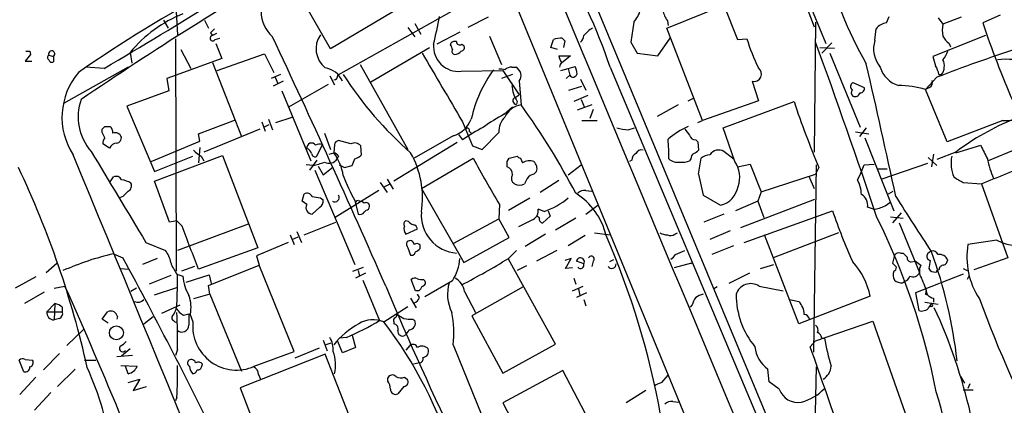
# Model space of a CAD drawing. Extents: x 13 to 1054, y 24 to 897.
# Drawn here: x 282 to 406, y 648 to 696 of the extents above; entities that cross this region are included whole.
import ezdxf

# ---------------------------------------------------------------- set-up
doc = ezdxf.new("R2010")
doc.units = 0
doc.header["$MEASUREMENT"] = 0
doc.layers.add('MAIN', color=5, linetype='CONTINUOUS')

msp = doc.modelspace()

# ---------------------------------------------------------------- linework, layer by layer
at = {"layer": 'MAIN'}
for p, q in [((378.714, 703.072), (381.762, 695.1133)), ((379.3067, 702.564), (383.2013, 692.9967)), ((353.06, 700.786), (381.762, 631.8673)), ((343.408, 700.024), (383.6247, 602.1493)), ((320.9713, 692.3193), (317.5847, 698.246)), ((330.962, 698.246), (320.9713, 692.3193)), ((363.22, 694.944), (370.4167, 697.8227)), ((370.4167, 697.8227), (372.11, 693.5047)), ((301.5827, 696.976), (301.752, 694.0973)), ((336.55, 697.23), (321.9027, 689.0173)), ((405.13, 696.5527), (402.9287, 695.6213)), ((299.974, 695.96), (300.5667, 694.944)), ((305.1387, 695.96), (305.6467, 694.944)), ((331.5547, 695.5367), (332.3167, 694.182)), ((340.7833, 696.2987), (338.2433, 695.0287)), ((359.0713, 695.706), (358.7327, 693.166)), ((363.3047, 695.8753), (363.3893, 695.2827)), ((381.9313, 695.706), (381.762, 679.3653)), ((390.8213, 695.6213), (391.16, 696.3833)), ((397.3407, 696.214), (397.9333, 695.452)), ((400.2193, 696.2987), (397.9333, 695.452)), ((305.9007, 694.3513), (306.1547, 694.0127)), ((306.6627, 694.2667), (306.1547, 694.0127)), ((330.708, 695.0287), (331.5547, 693.8433)), ((337.2273, 694.436), (334.3487, 692.912)), ((367.7073, 683.3447), (363.22, 694.944)), ((389.382, 693.42), (389.5513, 694.8593)), ((301.498, 693.5893), (301.5827, 664.3793)), ((306.4933, 693.5047), (307.086, 693.674)), ((306.578, 692.9967), (307.34, 691.134)), ((336.042, 692.8273), (336.1267, 693.0813)), ((337.4813, 692.912), (337.7353, 692.7427)), ((340.9527, 693.928), (342.4767, 690.372)), ((348.6573, 692.4887), (348.996, 693.5047)), ((350.0967, 693.674), (350.4353, 693.3353)), ((350.4353, 693.3353), (350.266, 692.4887)), ((358.7327, 693.166), (359.4947, 691.8113)), ((362.1193, 691.4727), (363.6433, 693.674)), ((372.11, 693.5047), (373.2953, 693.5893)), ((383.9633, 693.0813), (382.6933, 691.8113)), ((403.2673, 694.0127), (396.6633, 691.388)), ((398.6953, 692.9967), (398.8647, 692.5733)), ((283.2947, 691.642), (282.6173, 690.7953)), ((283.21, 692.0653), (283.2947, 691.642)), ((285.5807, 691.5573), (286.1733, 691.388)), ((295.8253, 691.896), (295.9947, 690.5413)), ((302.1753, 692.2347), (303.4453, 689.864)), ((306.7473, 689.61), (312.674, 691.7267)), ((312.674, 691.7267), (313.8593, 689.356)), ((326.0513, 688.1707), (333.4173, 692.4887)), ((349.504, 692.2347), (348.6573, 692.4887)), ((359.4947, 691.8113), (362.1193, 691.4727)), ((382.4393, 692.4887), (384.302, 692.404)), ((383.7093, 691.8113), (387.5193, 682.498)), ((282.6173, 690.7953), (283.464, 690.7953)), ((286.1733, 691.388), (286.1733, 690.7107)), ((307.34, 691.134), (301.5827, 689.0173)), ((306.1547, 690.626), (309.7953, 681.3127)), ((324.6967, 690.372), (330.708, 679.704)), ((349.6733, 691.4727), (351.1127, 691.4727)), ((351.1127, 691.4727), (350.012, 690.5413)), ((295.5713, 690.0333), (287.4433, 685.4613)), ((292.5233, 689.864), (290.2373, 690.0333)), ((314.706, 689.102), (313.5207, 688.594)), ((337.3967, 689.5253), (342.646, 689.61)), ((343.8313, 689.102), (342.4767, 688.594)), ((342.646, 689.61), (344.678, 686.562)), ((343.7467, 690.0333), (344.2547, 690.0333)), ((349.9273, 689.61), (350.8587, 689.864)), ((350.8587, 689.864), (351.7053, 690.118)), ((350.8587, 689.864), (351.028, 689.0173)), ((356.108, 690.0333), (377.3593, 639.572)), ((397.4253, 689.102), (397.764, 689.102)), ((301.5827, 689.0173), (300.3973, 688.594)), ((300.3973, 688.594), (300.6513, 687.07)), ((315.0447, 688.2553), (313.7747, 687.6627)), ((314.0287, 688.7633), (314.3673, 688.0013)), ((315.722, 685.038), (320.7173, 687.9167)), ((320.8867, 688.9327), (321.4793, 687.832)), ((344.678, 688.2553), (344.932, 685.292)), ((351.028, 689.0173), (350.6047, 688.594)), ((352.3827, 688.5093), (353.06, 687.1547)), ((373.9727, 688.2553), (374.7347, 685.8)), ((386.588, 688.086), (388.0273, 687.4933)), ((397.1713, 688.7633), (395.732, 687.2393)), ((300.6513, 687.07), (295.402, 685.1227)), ((314.8753, 687.07), (318.516, 678.2647)), ((350.9433, 687.1547), (352.552, 687.6627)), ((396.24, 687.4933), (395.732, 687.2393)), ((398.4413, 680.6353), (395.732, 687.2393)), ((344.17, 686.2233), (344.678, 686.562)), ((344.424, 685.7153), (344.3393, 685.3767)), ((353.314, 686.4773), (351.536, 685.7153)), ((352.4673, 685.9693), (352.8907, 684.9533)), ((365.9293, 685.8), (366.6067, 686.1387)), ((374.7347, 685.8), (367.7073, 683.3447)), ((370.332, 682.4133), (379.222, 685.7153)), ((295.402, 685.1227), (298.8733, 676.91)), ((342.8153, 684.1067), (343.8313, 685.038)), ((353.822, 685.292), (351.9593, 684.6147)), ((353.9913, 684.6993), (353.568, 683.5987)), ((364.6593, 685.292), (362.0347, 683.8527)), ((304.3767, 681.6513), (309.0333, 683.4293)), ((312.3353, 683.1753), (312.7587, 681.99)), ((313.182, 683.514), (313.69, 682.1593)), ((314.1133, 683.0907), (316.1453, 683.768)), ((337.566, 683.1753), (338.836, 680.1273)), ((352.552, 683.3447), (354.4993, 683.3447)), ((367.1147, 683.0907), (367.7073, 683.3447)), ((405.4687, 683.3447), (398.4413, 680.6353)), ((292.2693, 681.8207), (292.2693, 682.244)), ((292.608, 682.5827), (293.2853, 682.5827)), ((312.0813, 682.244), (305.054, 679.3653)), ((312.5893, 682.498), (313.2667, 682.8367)), ((320.2093, 681.736), (320.9713, 679.704)), ((338.4127, 681.99), (338.6667, 681.736)), ((340.0213, 679.704), (342.138, 681.8207)), ((358.394, 682.1593), (359.156, 682.4133)), ((365.506, 682.244), (366.0987, 681.482)), ((371.7713, 678.18), (370.332, 682.4133)), ((386.9267, 681.9053), (388.62, 681.6513)), ((388.2813, 682.4133), (387.4347, 681.3127)), ((298.45, 678.18), (304.546, 680.72)), ((304.546, 680.72), (304.3767, 681.6513)), ((323.5113, 680.3813), (321.9873, 680.8047)), ((336.8887, 680.5507), (328.93, 675.7247)), ((336.3807, 681.3973), (331.47, 678.6033)), ((337.058, 681.5667), (337.566, 680.8893)), ((366.8607, 680.8893), (367.1147, 680.6353)), ((367.1147, 680.6353), (367.1993, 679.6193)), ((388.112, 681.1433), (391.7527, 671.9993)), ((411.3107, 681.482), (403.606, 678.2647)), ((293.2007, 679.8733), (292.354, 680.3813)), ((304.546, 679.958), (304.3767, 678.0107)), ((319.9553, 680.2967), (319.1933, 678.7727)), ((320.802, 679.1113), (321.3947, 679.2807)), ((321.4793, 680.2967), (321.3947, 679.2807)), ((324.866, 679.0267), (324.7813, 680.1273)), ((338.836, 680.1273), (340.0213, 679.704)), ((371.6867, 678.434), (370.4167, 679.45)), ((399.542, 679.3653), (397.1713, 678.434)), ((399.542, 679.2807), (402.6747, 680.212)), ((298.8733, 675.7247), (307.4247, 678.942)), ((298.8733, 676.91), (303.6993, 678.8573)), ((304.7153, 678.8573), (305.054, 678.2647)), ((307.4247, 678.942), (311.8273, 667.3427)), ((319.278, 678.3493), (318.3467, 677.0793)), ((321.9873, 678.8573), (321.818, 678.5187)), ((332.4013, 674.7933), (338.9207, 678.6033)), ((343.154, 678.18), (343.408, 678.6033)), ((343.408, 678.6033), (344.424, 678.8573)), ((344.8473, 678.6033), (345.1013, 678.0107)), ((358.8173, 678.3493), (358.5633, 678.18)), ((366.268, 678.5187), (366.0987, 678.2647)), ((396.0707, 678.688), (397.1713, 677.672)), ((396.748, 679.1113), (396.494, 677.5027)), ((318.77, 677.672), (317.9233, 677.7567)), ((319.024, 677.0793), (324.0193, 665.226)), ((319.4473, 677.5873), (320.04, 676.4867)), ((320.04, 676.4867), (321.31, 677.5027)), ((322.7493, 677.418), (323.6807, 677.672)), ((346.8793, 676.91), (346.5407, 676.5713)), ((350.8587, 676.4867), (352.4673, 677.7567)), ((372.11, 677.5027), (373.7187, 677.8413)), ((373.7187, 677.8413), (375.0733, 674.37)), ((382.016, 677.7567), (381.6773, 654.2193)), ((382.3547, 677.418), (381.9313, 676.5713)), ((387.5193, 676.4867), (388.0273, 677.7567)), ((388.0273, 677.7567), (389.2973, 677.8413)), ((389.7207, 677.2487), (390.906, 677.2487)), ((395.986, 677.926), (390.2287, 675.9787)), ((293.2853, 675.64), (293.7087, 676.2327)), ((300.736, 670.56), (298.8733, 675.7247)), ((327.2367, 675.5553), (328.0833, 674.2853)), ((328.0833, 675.9787), (328.8453, 674.7087)), ((345.694, 676.0633), (345.3553, 675.386)), ((349.6733, 675.8093), (347.3027, 674.2853)), ((367.1993, 676.5713), (367.792, 673.9467)), ((375.0733, 674.37), (381.9313, 676.5713)), ((381.0847, 676.3173), (381.762, 674.7933)), ((387.1807, 675.894), (387.5193, 676.4867)), ((400.4733, 675.5553), (402.7593, 675.386)), ((327.0673, 674.5393), (321.564, 671.1527)), ((328.3373, 675.3013), (327.66, 674.9627)), ((332.4013, 674.7933), (337.7353, 665.48)), ((353.06, 674.5393), (353.822, 674.4547)), ((375.0733, 674.37), (374.65, 673.1847)), ((391.0753, 674.116), (391.668, 674.4547)), ((402.7593, 675.386), (406.0613, 666.0727)), ((294.894, 673.7773), (294.4707, 673.608)), ((317.4153, 673.1847), (317.6693, 674.116)), ((318.008, 672.7613), (317.4153, 673.1847)), ((319.7013, 673.608), (320.04, 673.354)), ((324.0193, 673.2693), (324.4427, 671.576)), ((324.4427, 673.2693), (324.866, 673.1847)), ((325.2047, 672.9307), (324.866, 673.1847)), ((343.3233, 672.084), (346.0327, 673.608)), ((367.792, 673.9467), (369.9933, 672.6767)), ((374.65, 673.1847), (371.856, 671.9993)), ((372.5333, 669.8827), (381.8467, 673.4387)), ((374.65, 673.1847), (375.412, 671.1527)), ((390.652, 672.592), (391.2447, 673.0153)), ((319.6167, 672.4227), (318.6853, 671.576)), ((325.2047, 671.83), (325.4587, 672.084)), ((342.2227, 672.7613), (342.138, 670.9833)), ((347.8107, 671.9147), (347.0487, 672.1687)), ((348.3187, 671.9993), (348.5727, 671.322)), ((353.06, 671.576), (354.584, 672.6767)), ((372.9567, 668.02), (384.048, 671.9993)), ((389.2127, 672.1687), (388.4507, 672.4227)), ((301.6673, 670.7293), (300.736, 670.56)), ((302.3447, 670.052), (301.6673, 670.7293)), ((317.6693, 668.9513), (321.6487, 670.56)), ((330.7927, 670.6447), (330.454, 670.7293)), ((336.4653, 667.9353), (342.138, 670.9833)), ((343.408, 668.6127), (342.138, 670.9833)), ((346.456, 670.8987), (344.5933, 669.9673)), ((347.218, 671.068), (346.964, 671.322)), ((348.5727, 671.322), (347.6413, 670.4753)), ((351.79, 671.068), (349.25, 669.544)), ((370.4167, 671.576), (367.8767, 670.56)), ((391.3293, 671.2373), (392.938, 671.068)), ((392.684, 671.7453), (391.5833, 670.4753)), ((310.642, 670.306), (301.752, 667.004)), ((316.738, 669.3747), (317.3307, 668.02)), ((330.454, 669.036), (331.8933, 669.7133)), ((371.1787, 669.4593), (368.6387, 668.3587)), ((392.43, 670.4753), (394.97, 664.21)), ((315.8913, 668.9513), (316.3993, 667.766)), ((316.1453, 668.3587), (316.9073, 668.6973)), ((337.7353, 665.48), (343.408, 668.6127)), ((347.98, 669.036), (345.44, 667.512)), ((352.9753, 668.8667), (350.8587, 667.5967)), ((354.1607, 669.2053), (356.108, 668.9513)), ((364.236, 669.036), (364.5747, 669.2053)), ((379.8147, 657.7753), (375.4967, 668.9513)), ((384.81, 669.2053), (376.5973, 666.0727)), ((404.7067, 668.274), (401.066, 667.766)), ((297.7727, 668.02), (300.228, 667.004)), ((311.8273, 667.3427), (304.3767, 664.6333)), ((315.6373, 668.02), (311.658, 666.3267)), ((332.232, 667.258), (332.232, 667.6813)), ((343.3233, 665.988), (344.3393, 667.004)), ((349.4193, 667.004), (346.8793, 665.6493)), ((364.3207, 666.496), (365.506, 667.004)), ((371.602, 667.5967), (368.8927, 666.496)), ((396.4093, 666.9193), (395.986, 666.5807)), ((293.7087, 666.5807), (294.894, 666.0727)), ((299.212, 665.988), (297.3493, 665.226)), ((311.658, 666.3267), (311.9967, 665.1413)), ((349.25, 655.2353), (343.3233, 665.9033)), ((351.1973, 665.988), (350.4353, 665.734)), ((350.52, 664.718), (351.1973, 665.988)), ((352.806, 665.3107), (351.8747, 665.6493)), ((353.9913, 665.6493), (353.822, 664.972)), ((356.5313, 665.8187), (356.0233, 665.5647)), ((391.8373, 666.4113), (391.5833, 665.3953)), ((392.5993, 666.6653), (392.938, 666.6653)), ((393.954, 665.5647), (394.462, 665.6493)), ((394.462, 665.6493), (395.1393, 665.1413)), ((406.0613, 666.0727), (401.828, 664.5487)), ((285.242, 664.21), (286.5967, 665.3953)), ((294.64, 664.718), (295.5713, 664.6333)), ((303.8687, 664.972), (302.26, 664.3793)), ((305.6467, 662.6013), (311.9967, 665.1413)), ((316.3993, 654.304), (311.9967, 665.1413)), ((323.7653, 664.3793), (325.12, 664.8873)), ((324.4427, 664.464), (324.612, 663.7867)), ((345.6093, 665.0567), (344.424, 664.464)), ((351.3667, 664.8027), (350.52, 664.718)), ((366.3527, 665.3953), (364.1513, 664.8027)), ((366.268, 665.3107), (366.3527, 665.3953)), ((374.9887, 664.718), (376.682, 665.226)), ((396.1553, 664.718), (396.3247, 664.464)), ((397.4253, 664.5487), (397.1713, 664.464)), ((397.1713, 664.2947), (397.1713, 664.464)), ((400.4733, 664.718), (400.9813, 664.464)), ((283.972, 663.702), (281.3473, 662.2627)), ((300.9053, 663.8713), (298.196, 662.7707)), ((301.6673, 664.0407), (302.4293, 663.7867)), ((302.8527, 663.0247), (305.7313, 663.956)), ((305.7313, 663.956), (305.9853, 662.8553)), ((325.374, 664.1253), (324.104, 663.5327)), ((325.0353, 663.2787), (327.152, 658.1987)), ((331.6393, 661.924), (331.1313, 663.3633)), ((332.6553, 663.3633), (332.8247, 663.194)), ((336.296, 663.194), (332.8247, 661.162)), ((351.536, 663.5327), (351.79, 662.7707)), ((373.634, 664.1253), (371.0093, 662.8553)), ((392.8533, 662.94), (393.1073, 663.1093)), ((400.4733, 664.0407), (394.462, 661.67)), ((401.2353, 663.8713), (400.9813, 663.3633)), ((286.258, 662.2627), (287.6127, 662.5167)), ((296.5873, 662.2627), (295.91, 661.8393)), ((298.8733, 661.416), (301.6673, 662.3473)), ((305.816, 661.5007), (305.6467, 662.6013)), ((332.0627, 661.924), (331.6393, 661.924)), ((345.186, 662.432), (338.7513, 658.7913)), ((351.3667, 661.924), (352.7213, 662.5167)), ((352.1287, 662.178), (352.298, 661.3313)), ((369.57, 662.432), (369.1467, 662.178)), ((374.8193, 662.5167), (377.8673, 661.924)), ((284.988, 661.7547), (282.5327, 660.3153)), ((305.816, 661.5007), (303.784, 660.908)), ((305.816, 661.5007), (309.7953, 651.8487)), ((331.0467, 660.9927), (331.724, 659.8073)), ((332.1473, 661.0773), (331.8933, 661.5007)), ((337.82, 661.8393), (339.1747, 659.2147)), ((353.1447, 661.67), (351.8747, 661.0773)), ((352.806, 660.8233), (353.06, 660.0613)), ((378.6293, 660.8233), (379.8147, 660.5693)), ((388.7893, 661.2467), (379.8147, 657.7753)), ((394.462, 661.67), (394.8853, 659.4687)), ((395.732, 661.5007), (395.986, 661.416)), ((396.748, 660.9927), (396.748, 660.4847)), ((285.3267, 659.2993), (286.3427, 660.3153)), ((286.3427, 660.3153), (286.258, 658.2833)), ((287.274, 659.892), (287.274, 659.2993)), ((299.8047, 659.13), (302.0907, 660.146)), ((327.66, 658.0293), (330.708, 659.9767)), ((366.4373, 660.146), (366.1833, 659.892)), ((395.6473, 660.4847), (397.3407, 660.2307)), ((396.494, 660.3153), (396.1553, 659.892)), ((396.494, 659.9767), (396.1553, 659.892)), ((285.3267, 659.2993), (287.274, 659.2993)), ((286.9353, 658.4527), (286.258, 658.2833)), ((292.2693, 658.368), (292.9467, 659.2993)), ((293.0313, 657.86), (292.2693, 658.368)), ((294.2167, 658.7067), (294.132, 658.368)), ((297.5187, 657.7753), (298.704, 658.7067)), ((302.514, 658.876), (303.1913, 659.0453)), ((303.1913, 659.0453), (303.1913, 657.606)), ((303.3607, 658.9607), (303.6993, 658.0293)), ((331.3007, 658.368), (331.5547, 658.1987)), ((338.7513, 658.7913), (342.646, 651.5947)), ((287.8667, 655.066), (289.9833, 657.098)), ((328.93, 658.0293), (328.93, 657.7753)), ((330.8773, 657.0133), (330.3693, 656.336)), ((381.9313, 655.6587), (389.128, 658.114)), ((389.128, 658.114), (393.446, 645.8373)), ((320.04, 655.7433), (320.548, 654.3887)), ((323.0033, 656.082), (322.1567, 655.9973)), ((323.6807, 656.336), (324.104, 654.812)), ((382.6933, 655.9973), (383.032, 655.9973)), ((295.8253, 654.6427), (294.7247, 653.7113)), ((301.752, 654.558), (301.498, 653.796)), ((319.532, 654.7273), (316.484, 653.4573)), ((320.294, 655.1507), (321.056, 655.4047)), ((322.4953, 654.1347), (321.9027, 655.574)), ((324.104, 654.812), (322.4953, 654.1347)), ((330.962, 655.066), (330.454, 654.4733)), ((336.3807, 655.1507), (341.7147, 642.0273)), ((342.646, 651.5947), (349.25, 655.2353)), ((381.254, 654.8967), (381.9313, 655.6587)), ((282.6173, 653.288), (283.5487, 653.2033)), ((286.9353, 654.05), (284.9033, 652.018)), ((296.0793, 653.796), (294.132, 653.6267)), ((320.294, 653.9653), (309.626, 649.732)), ((311.404, 652.4413), (316.3993, 654.304)), ((323.342, 646.2607), (320.294, 653.9653)), ((282.448, 651.764), (281.8553, 653.2033)), ((286.6813, 649.9013), (288.8827, 652.1027)), ((290.068, 653.2033), (291.5073, 653.2033)), ((294.64, 652.526), (296.672, 652.4413)), ((295.5713, 651.51), (295.2327, 652.4413)), ((304.8, 652.4413), (304.8847, 652.6953)), ((332.1473, 652.8647), (331.3853, 652.6953)), ((376.0893, 650.494), (375.92, 652.1027)), ((382.016, 652.3567), (381.762, 641.4347)), ((283.972, 651.0867), (281.94, 648.8853)), ((295.5713, 650.4093), (297.0107, 650.8327)), ((297.0107, 650.8327), (296.164, 649.3933)), ((311.912, 651.4253), (312.166, 650.8327)), ((328.168, 650.5787), (328.168, 651.002)), ((330.2847, 651.0867), (330.6233, 650.8327)), ((350.1813, 651.9333), (342.646, 647.8693)), ((353.9913, 644.652), (350.1813, 651.9333)), ((362.6273, 650.4093), (363.3893, 651.3407)), ((400.1347, 651.1713), (400.6427, 650.3247)), ((296.164, 649.3933), (297.8573, 649.9013)), ((309.626, 649.732), (312.928, 641.1807)), ((330.2, 649.9013), (329.438, 648.97)), ((377.3593, 649.5627), (376.0893, 650.494)), ((401.32, 650.24), (401.066, 649.6473)), ((285.8347, 649.1393), (283.8027, 646.938)), ((301.6673, 648.5467), (301.498, 648.1233)), ((360.5953, 649.3933), (358.14, 647.8693)), ((400.4733, 649.478), (401.7433, 649.478)), ((342.646, 647.8693), (347.726, 638.1327)), ((363.982, 648.0387), (364.744, 647.954))]:
    msp.add_line(p, q, dxfattribs=at)
msp.add_circle((294.0731, 656.6471), 0.8767, dxfattribs=at)
for centre, radius, start, end in [((43801.231, 18775.6411), 47061.6753, 202.52904196, 202.75822505), ((-789.7242, 252.8466), 1280.7606, 20.136509, 21.6243134), ((-74.7736, 1312.1738), 722.6178, 300.5497637, 303.1821841), ((550.1131, 303.6962), 462.576, 120.17757, 124.269239), ((294.7628, 669.7044), 64.6258, 18.33444, 31.966373), ((434.4669, 716.6268), 53.0847, 194.321868, 209.537148), ((384.2414, 553.3296), 165.8792, 118.016364, 124.911918), ((316.556, 697.0571), 4.3061, 133.254435, 228.274084), ((308.4343, 681.5731), 16.2957, 111.623296, 140.693053), ((356.6637, 698.0408), 3.3538, 315.879471, 346.009749), ((366.9329, 698.3418), 4.3872, 195.826461, 214.208402), ((225.9486, 718.4337), 110.9519, 346.701463, 348.536808), ((391.1364, 693.6568), 1.9896, 99.112457, 142.815056), ((401.3227, 694.69), 3.474, 167.329512, 192.670488), ((513.7151, 732.5458), 116.7778, 198.432947, 203.64211), ((433.1546, 567.6054), 179.6053, 134.885409, 135.114591), ((322.2709, 692.3478), 3.1087, 145.751194, 230.510886), ((355.8246, 691.5611), 3.8887, 119.550618, 140.917719), ((306.197, 693.674), 0.3413, 97.11877, 330.257201), ((-775.4164, 180.4365), 1204.0512, 23.6020495, 25.2392778), ((337.0505, 692.6429), 3.1368, 175.078601, 276.336561), ((335.339, 692.1753), 0.9588, 3.551733, 42.844497), ((336.6348, 692.4884), 0.7808, 77.485518, 130.595723), ((337.2273, 693.2506), 0.4233, 179.986464, 306.875312), ((350.1737, 689.5104), 4.1643, 91.059485, 106.427897), ((351.3235, 694.2247), 1.4976, 315.013527, 351.861782), ((395.8658, 700.4082), 23.5781, 196.810385, 206.334551), ((-549.7339, 354.7263), 991.2323, 18.616079, 19.9642216), ((392.7548, 692.3335), 3.5435, 162.144386, 220.475724), ((400.6422, 695.3671), 3.0674, 207.979423, 230.602432), ((282.956, 819.0652), 127.0002, 269.885409, 270.114592), ((285.7499, 691.261), 0.3412, 119.728219, 240.271781), ((285.943, 691.7036), 0.3907, 306.119021, 201.9893), ((2494.0548, 1957.5101), 2504.8699, 210.3509523, 210.5801321), ((336.6206, 692.023), 0.3875, 146.88812, 259.502061), ((336.5922, 692.616), 0.9749, 267.519127, 325.607402), ((337.3967, 692.4886), 0.4233, 270, 36.886139), ((461.2113, 524.6534), 176.1624, 107.867406, 111.317037), ((395.259, 693.1148), 3.4314, 321.201202, 342.190762), ((285.9616, 691.0352), 0.3874, 190.48609, 303.119959), ((351.8545, 691.8541), 2.2143, 189.918344, 213.685044), ((350.7149, 689.974), 0.9587, 137.151439, 176.453861), ((-481.4523, 487.443), 893.1131, 12.042348, 13.1387616), ((693.1277, 775.4618), 308.1551, 195.83271, 196.061916), ((396.2347, 690.18), 1.8711, 324.82008, 24.795458), ((405.8497, 682.0003), 9.0267, 71.119444, 96.733569), ((405.9762, 687.4677), 4.1541, 262.982761, 47.723064), ((295.9059, 683.7364), 8.6683, 139.586687, 212.910368), ((319.8547, 687.1001), 2.8822, 23.628239, 81.233132), ((361.7882, 714.3423), 46.63, 212.771431, 228.756188), ((354.5634, 680.0497), 16.2698, 143.642925, 167.705991), ((342.3498, 688.2129), 1.5807, 69.629778, 97.700518), ((343.6499, 689.0475), 0.9906, 84.391856, 139.204217), ((343.7185, 688.9662), 1.1942, 323.465004, 63.321233), ((351.458, 689.298), 0.5135, 213.136129, 347.482084), ((349.7065, 689.0726), 2.2557, 2.899444, 27.610188), ((374.1843, 689.1782), 0.9469, 257.08657, 54.460212), ((393.2588, 690.9468), 3.3274, 195.934752, 254.065248), ((394.2781, 688.5234), 3.1999, 10.417271, 31.654071), ((321.3523, 688.9751), 0.552, 274.405074, 4.384376), ((386.9397, 687.5845), 0.6125, 125.04183, 224.563444), ((395.986, 688.086), 0.6448, 293.197424, 23.197424), ((348.7869, 688.2984), 5.0702, 186.239984, 210.628092), ((387.0353, 686.8281), 0.6242, 148.453829, 224.227622), ((386.8494, 687.0538), 0.7109, 248.426078, 340.456239), ((387.5677, 687.3088), 0.4952, 264.390726, 21.872304), ((391.7917, 672.5134), 15.244, 75.019942, 87.918787), ((295.7583, 683.7769), 6.4948, 160.271643, 221.775153), ((344.3251, 685.8141), 0.4376, 110.758324, 271.859429), ((482.3065, 719.8955), 108.6034, 198.344209, 203.024514), ((345.2462, 682.7564), 2.555, 97.063824, 156.675972), ((270.5139, 631.6118), 91.7585, 27.654662, 35.804139), ((335.3386, 684.8155), 3.5735, 286.954789, 338.641323), ((352.1207, 665.9795), 20.3761, 117.173201, 125.83759), ((344.4935, 682.0217), 2.3641, 132.380474, 184.87736), ((419.6892, 652.4694), 33.605, 112.51072, 126.836173), ((207.7637, 767.0883), 119.7487, 314.885409, 315.114592), ((123.0787, 596.802), 189.3506, 26.450473, 26.679643), ((292.6382, 681.8327), 0.9906, 354.397613, 49.212375), ((293.9204, 680.9317), 0.8572, 20.223539, 110.229811), ((349.4916, 664.3774), 20.3682, 117.170419, 125.838426), ((338.201, 682.117), 0.2469, 329.040224, 149.040224), ((358.6142, 687.6121), 5.4572, 252.296487, 267.687486), ((369.5789, 674.0107), 9.3166, 113.062281, 131.633539), ((293.8786, 680.2964), 1.527, 146.315136, 176.812677), ((294.1107, 679.4715), 0.9947, 88.773038, 156.176697), ((293.9838, 681.1928), 0.7417, 281.525044, 2.720065), ((318.5956, 679.9035), 0.5987, 31.016276, 191.054686), ((322.0723, 680.2117), 0.5991, 98.157154, 171.842846), ((323.9951, 679.4983), 1.0069, 38.661586, 118.718549), ((346.2677, 679.1542), 17.218, 357.884791, 6.067007), ((366.8253, 681.63), 0.7415, 191.51299, 272.736234), ((3151.8487, 2388.2379), 3332.4015, 210.8491639, 211.0783463), ((306.1544, 681.5662), 3.0674, 219.397568, 242.020577), ((317.8384, 679.0264), 0.7809, 12.543132, 77.456868), ((319.0616, 679.2148), 0.4613, 182.335786, 286.588605), ((319.5986, 679.589), 0.7925, 63.250656, 128.179965), ((321.0557, 678.1798), 1.1519, 36.026276, 72.884837), ((316.1399, 675.4337), 6.5125, 8.550646, 36.207581), ((321.046, 673.614), 11.4946, 351.071401, 29.537207), ((359.9183, 678.2645), 1.1042, 122.481141, 175.595723), ((360.0731, 678.7869), 0.8524, 77.561596, 151.318192), ((366.9453, 678.6033), 0.6826, 119.738635, 187.119811), ((366.2674, 680.2974), 1.1525, 287.122101, 323.958372), ((369.76, 678.2626), 1.3569, 61.054901, 145.727871), ((826.4426, 891.0252), 473.309, 206.449117, 206.678289), ((-8773.0261, -3079.2472), 9810.1076, 22.00392774, 22.52597364), ((316.7399, 687.2334), 9.7745, 281.987166, 290.789925), ((320.7791, 679.1982), 1.2414, 242.677407, 326.813019), ((112.1534, 762.754), 227.9972, 338.088675, 338.317834), ((323.6052, 680.1685), 1.701, 284.090163, 317.835524), ((425.3821, 723.6186), 97.478, 207.503308, 211.448457), ((173.804, 677.8414), 169.3503, 359.885409, 0.114558), ((344.89, 679.1542), 0.5525, 212.502209, 265.567893), ((345.9873, 676.6816), 1.5973, 69.729436, 123.688078), ((345.6503, 677.2625), 1.2785, 343.996127, 45.858786), ((364.6379, 679.8172), 1.7438, 228.128795, 279.086903), ((365.2095, 680.2546), 2.1795, 262.189251, 294.077796), ((330.1063, 683.7983), 37.7905, 348.974921, 352.098615), ((368.7837, 677.0072), 2.0247, 94.106787, 127.970788), ((368.943, 676.2028), 3.4509, 340.437199, 34.956519), ((403.4425, 677.9594), 4.499, 168.487763, 202.568827), ((307.9254, 913.8136), 256.5954, 291.690049, 293.224351), ((413.994, 680.4228), 10.6444, 190.304702, 204.177113), ((174.612, 626.5601), 118.615, 12.519256, 25.389182), ((407.0806, 846.9022), 189.3057, 243.31696, 243.546156), ((342.8857, 676.5901), 0.9512, 353.759583, 73.616918), ((294.0474, 675.5554), 0.7573, 26.561667, 116.568435), ((293.7821, 671.3836), 4.6078, 62.496797, 78.196003), ((347.3048, 685.8647), 26.4737, 200.942898, 208.409475), ((344.4937, 676.0599), 0.788, 147.205358, 238.783105), ((346.6251, 675.471), 1.1035, 94.386361, 147.538365), ((383.174, 673.8007), 4.5206, 2.923989, 27.584813), ((569.2197, 972.1998), 341.2819, 240.137393, 240.366591), ((464.595, 504.7786), 239.4974, 134.889638, 135.118804), ((295.2328, 675.132), 0.7572, 296.554899, 26.571819), ((344.7203, 676.4442), 1.2341, 239.033059, 300.966941), ((352.954, 673.1637), 1.3797, 85.59365, 131.267966), ((369.2667, 675.5588), 2.9723, 284.149853, 350.090844), ((318.008, 673.4388), 0.7572, 26.554899, 116.571819), ((320.7232, 682.8738), 9.322, 257.37246, 263.706438), ((319.2076, 673.1705), 0.8524, 298.681808, 12.43184), ((321.5239, 673.6481), 0.5513, 237.203575, 32.796425), ((324.4003, 672.973), 0.2993, 81.856362, 188.124688), ((325.4571, 672.581), 0.4312, 350.159803, 125.820301), ((344.7967, 680.93), 9.5058, 288.48584, 309.621897), ((347.2386, 666.922), 8.5846, 13.093118, 57.982095), ((386.9435, 672.6935), 1.5313, 349.814291, 60.880709), ((688.9757, 860.7996), 350.9529, 212.201511, 213.551118), ((318.6604, 672.3479), 0.7723, 147.639187, 271.84761), ((324.6967, 672.0841), 0.5681, 243.43946, 333.425927), ((325.4586, 672.5074), 0.4234, 270.013532, 359.986468), ((337.1619, 671.4293), 4.7774, 175.188751, 265.703671), ((345.8, 671.9782), 1.2631, 301.286579, 8.674086), ((455.8999, 696.6436), 75.9608, 198.931325, 204.151082), ((388.2405, 678.133), 6.043, 279.257974, 293.519169), ((330.5951, 670.3342), 0.4195, 109.652905, 222.275527), ((331.7243, 671.3222), 1.1519, 216.026276, 252.884837), ((347.6519, 670.9304), 0.4552, 162.404942, 268.665732), ((311.2319, 632.2833), 87.5102, 11.162101, 26.370247), ((-1051.3032, 159.3468), 1446.7835, 20.4413375, 20.6705222), ((331.1205, 669.6692), 0.9193, 155.392016, 223.532329), ((331.3008, 669.6288), 0.5985, 8.116564, 81.883436), ((331.1553, 667.7781), 0.6243, 148.453829, 224.227622), ((330.962, 667.7237), 0.5098, 4.759908, 131.636339), ((263.7762, 628.6005), 100.2645, 10.193893, 23.678217), ((363.4201, 671.2092), 2.2608, 242.418273, 267.074191), ((363.7006, 669.7609), 0.9012, 243.941047, 306.449005), ((407.289, 672.9368), 5.3301, 241.021927, 298.978073), ((297.7838, 665.0052), 3.1574, 8.648759, 39.275362), ((333.9288, 667.9866), 3.2845, 191.305485, 208.660161), ((331.1783, 666.8535), 0.4614, 253.426842, 357.66472), ((331.7966, 667.2339), 0.6243, 45.77878, 121.541369), ((331.3013, 667.9346), 1.1507, 287.082228, 323.98361), ((396.5929, 666.0869), 0.8524, 28.681808, 102.438404), ((340.2612, 646.4091), 59.8275, 6.439213, 19.962684), ((410.4903, 666.1639), 9.5595, 170.352138, 213.353779), ((301.5274, 632.5419), 34.9252, 102.936419, 113.934155), ((-216.3698, 388.0413), 581.9726, 25.8758502, 28.5378791), ((331.4292, 666.3684), 5.8106, 326.885354, 356.246335), ((292.3936, 749.2755), 97.625, 297.506278, 301.445482), ((352.3751, 665.5756), 0.5058, 328.418471, 171.621588), ((353.7374, 665.9203), 0.3714, 313.134099, 155.774365), ((363.0086, 667.2154), 1.4964, 298.735138, 331.264862), ((392.3876, 666.0302), 0.6694, 71.565051, 145.296185), ((520.1919, 793.4112), 179.6053, 224.885409, 225.114592), ((393.8932, 666.0266), 0.4659, 163.708313, 277.498746), ((396.4729, 666.2844), 0.57, 148.677654, 254.930019), ((650.2398, 622.876), 257.5067, 170.419421, 170.648604), ((397.472, 665.3499), 1.1536, 23.978627, 96.535451), ((397.7156, 665.8973), 0.8142, 291.80141, 354.460259), ((306.376, 667.4549), 5.8163, 199.849372, 215.945242), ((352.3826, 665.1753), 0.4445, 220.383197, 17.733869), ((356.3131, 665.2879), 0.5574, 214.531292, 2.344433), ((380.0069, 659.4896), 8.9564, 11.313822, 42.710511), ((518.8372, 792.1412), 179.6053, 224.885409, 225.114592), ((392.8957, 663.9136), 1.2342, 157.832221, 210.958184), ((391.5408, 664.8874), 0.5505, 292.638279, 359.989592), ((396.5895, 664.4111), 1.6237, 153.273979, 212.752401), ((396.9615, 665.447), 1.1712, 237.064316, 280.318848), ((398.0039, 664.5627), 0.5788, 88.604026, 181.386078), ((251.2241, 663.2412), 50.533, 356.584583, 0.810489), ((307.6791, 664.07), 5.2574, 183.088911, 211.393816), ((331.5667, 662.9159), 0.6243, 58.458631, 134.22122), ((332.4013, 664.5484), 1.212, 245.219577, 282.097068), ((332.4859, 662.9401), 0.4234, 270.013532, 36.848245), ((335.4711, 661.4567), 2.3799, 9.251363, 60.729328), ((392.7473, 664.3151), 1.3792, 228.715594, 274.407945), ((392.8111, 664.0829), 1.0177, 286.921424, 343.078576), ((394.1917, 664.5183), 0.8372, 240.912159, 338.390504), ((386.6904, 659.2652), 9.5412, 13.027744, 26.568811), ((-327.128, 388.1524), 673.1879, 20.9237996, 24.0516362), ((740.423, 835.9932), 447.5017, 202.808697, 205.686179), ((331.3848, 662.8557), 1.1522, 306.039438, 342.889228), ((340.9159, 661.5203), 5.2392, 164.277676, 206.108252), ((373.769, 660.9067), 1.9224, 56.881168, 162.001437), ((395.351, 661.7971), 0.4827, 322.11877, 15.242626), ((296.7464, 661.5344), 1.0498, 246.827209, 317.362488), ((299.1912, 659.8541), 4.2641, 347.906088, 20.268723), ((331.1736, 661.3737), 1.0178, 286.930557, 343.069443), ((368.7448, 659.6588), 2.3584, 143.024664, 168.077809), ((368.2792, 659.1932), 2.3584, 101.922191, 126.975336), ((382.2453, 661.4722), 10.3046, 179.841534, 219.651087), ((397.1524, 662.6181), 1.675, 225.863544, 256.028469), ((553.3493, 716.8769), 160.8926, 200.356782, 207.758156), ((285.8566, 658.0097), 2.3563, 53.019707, 78.094435), ((299.238, 660.2981), 2.4302, 319.092862, 358.410758), ((303.107, 660.3157), 1.557, 202.38634, 247.61366), ((378.2319, 658.956), 2.2601, 0.119149, 45.54675), ((395.224, 660.1036), 0.7196, 241.921424, 298.078576), ((395.5987, 660.0448), 0.5772, 266.424285, 344.649113), ((396.494, 660.146), 0.1693, 270, 90), ((336.3019, 631.6496), 66.7595, 12.791134, 24.946893), ((286.225, 659.1879), 0.9052, 172.930726, 272.089236), ((286.6813, 659.0454), 0.6448, 293.197424, 23.189256), ((293.37, 658.2839), 1.1001, 67.369719, 112.630281), ((293.1158, 658.3677), 1.1519, 17.115163, 53.973724), ((301.4132, 658.5373), 0.3785, 153.414641, 243.448488), ((301.5403, 658.3256), 0.3223, 203.184586, 293.200924), ((238.9121, 655.7441), 62.8511, 358.918673, 3.165449), ((312.2084, 682.3638), 28.4124, 292.329756, 301.732479), ((326.3328, 654.9527), 3.3507, 66.665343, 122.605359), ((329.2688, 658.1986), 0.3787, 116.585347, 206.551521), ((328.8032, 659.0028), 0.5517, 302.460041, 355.623597), ((456.7655, 870.3631), 246.8296, 238.922635, 239.151838), ((330.9619, 661.1591), 2.8116, 254.27714, 276.921036), ((330.8266, 657.8285), 0.8168, 273.558831, 26.950907), ((324.7339, 656.7008), 11.7495, 352.418923, 12.354421), ((380.4354, 658.2126), 0.7502, 11.955529, 85.67334), ((302.2977, 657.6371), 0.8942, 232.391951, 358.006737), ((309.1709, 657.468), 5.5003, 174.142844, 293.953076), ((329.7167, 648.3997), 10.716, 118.964553, 140.950232), ((286.1814, 626.0029), 52.4039, 16.352847, 37.672399), ((328.8401, 657.1457), 0.636, 340.052295, 81.87372), ((330.0404, 656.8473), 0.6079, 172.304453, 302.751648), ((381.4378, 656.9711), 0.8041, 338.370598, 52.142514), ((318.1177, 654.4834), 3.1973, 356.783491, 29.998714), ((381.8829, 655.9187), 0.8142, 5.539741, 68.198591), ((423.501, 663.7544), 41.2057, 190.850844, 195.935292), ((294.8719, 654.6979), 0.4249, 138.167137, 328.097507), ((293.7503, 656.8025), 1.9912, 293.846208, 321.904188), ((331.3324, 654.5897), 0.6034, 21.619776, 127.870819), ((332.4673, 653.9002), 1.0774, 43.563393, 122.1914), ((332.5013, 654.3434), 0.8045, 274.949378, 21.84241), ((378.0634, 655.1969), 3.7641, 184.574407, 235.289058), ((-2579.9776, -388.1984), 3139.5764, 19.1756482, 19.4048324), ((282.2907, 652.7559), 0.6243, 58.458631, 134.22122), ((303.4877, 652.7165), 0.5699, 15.072595, 121.33616), ((317.0599, 652.6443), 4.5627, 345.604975, 21.331066), ((332.1128, 653.3572), 0.4938, 274.007067, 21.978095), ((282.5995, 652.3554), 0.6105, 255.631426, 0.122006), ((283.0619, 652.907), 0.5699, 285.062887, 31.327573), ((255.9221, 636.5686), 37.8917, 7.89494, 24.483299), ((295.2485, 653.0076), 1.532, 282.163716, 338.306236), ((255.9665, 651.51), 45.7968, 356.29006, 1.271209), ((303.4655, 652.8481), 0.4487, 127.666685, 245.022443), ((304.3211, 652.3545), 1.0487, 175.252239, 233.636019), ((303.6148, 652.1025), 0.5985, 278.116564, 351.883436), ((304.3805, 652.3757), 0.597, 32.369607, 125.007745), ((304.3391, 652.4601), 0.4613, 253.399492, 357.664214), ((310.9605, 651.4741), 0.9527, 357.064019, 67.876971), ((381.8807, 652.5781), 2.0027, 299.363052, 356.083159), ((328.7361, 650.7258), 0.6317, 44.846083, 154.071813), ((329.8109, 652.1253), 1.1415, 236.689968, 294.522046), ((330.1322, 650.494), 0.5966, 276.5258, 34.593107), ((326.6852, 649.5199), 1.822, 1.346038, 35.528904), ((329.1698, 649.5767), 0.6633, 181.209504, 293.848478), ((363.1134, 648.1037), 2.3563, 101.905565, 126.980293), ((379.6963, 650.391), 2.4795, 199.51579, 280.621075), ((378.6055, 653.8789), 6.1238, 284.640555, 316.289551), ((301.9917, 621.0191), 99.1896, 6.426531, 16.520203), ((363.8763, 646.6624), 1.3803, 85.608298, 131.260899)]:
    msp.add_arc(centre, radius, start, end, dxfattribs=at)

doc.saveas('drawing.dxf')
